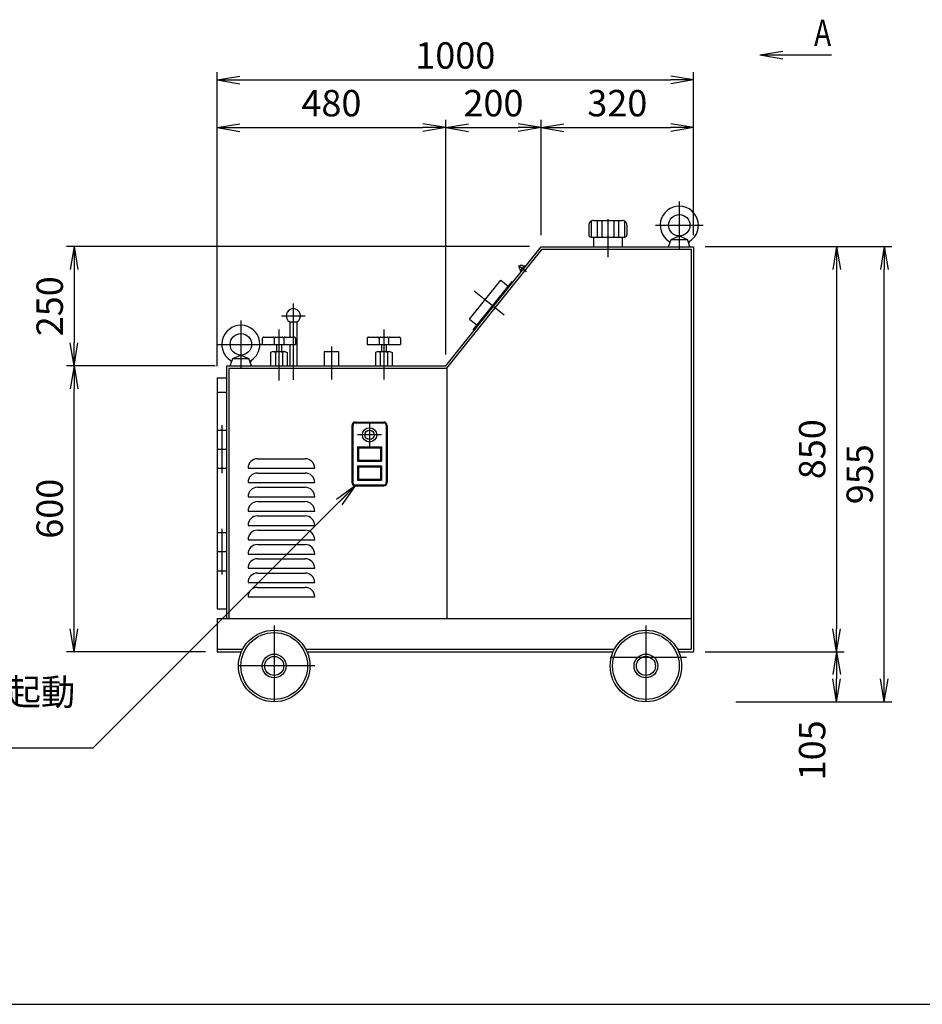
# Model space of a CAD drawing. Extents: x 10 to 410, y 10 to 287.
# Drawn here: x 149 to 268, y 10 to 139 of the extents above; entities that cross this region are included whole.
import ezdxf
from ezdxf.enums import TextEntityAlignment as Align

# ---------------------------------------------------------------- set-up
doc = ezdxf.new("R2010")
doc.units = 0
doc.linetypes.add('EXLTYPE3', pattern=[13, 10, -1, 1, -1])
doc.layers.get('0').update_dxf_attribs({"linetype": 'CONTINUOUS'})
doc.layers.get('DEFPOINTS').update_dxf_attribs({"linetype": 'CONTINUOUS'})
doc.layers.add('図面枠', color=7, linetype='CONTINUOUS')
doc.layers.add('Ｓ_１_１', color=7, linetype='CONTINUOUS')
doc.styles.add('EXCADDIM1', font='msgothic.ttc')
doc.styles.add('EXCADTTF1', font='msgothic.ttc')
doc.styles.get("Standard").update_dxf_attribs({"font": 'monotxt', "bigfont": 'extfont'})
doc.dimstyles.new('ISO-25', dxfattribs={"dimtxt": 2.5, "dimasz": 2.5, "dimexe": 1.25, "dimexo": 0.625, "dimtad": 1, "dimtxsty": 'STANDARD', "dimcen": 2.5, "dimazin": 3, "dimtfac": 1, "dimtmove": 0, "dimatfit": 3})

# ---------------------------------------------------------------- blocks, each defined once
blk = doc.blocks.new('EX_NORM')
at = {"color": 0, "linetype": 'CONTINUOUS'}
for q in [(-1, 0.167), (-1, 0), (-1, -0.167)]:
    blk.add_line((0, 0), q, dxfattribs=at)
blk = doc.blocks.new('*D17')
at = {"layer": 'DEFPOINTS', "color": 0}
for p in [(205, 125), (205, 93.75), (175, 92.19)]:
    blk.add_point(p, dxfattribs=at)
at = {"layer": 'Ｓ_１_１', "color": 2, "linetype": 'CONTINUOUS'}
blk.add_line((178, 125), (202, 125), dxfattribs=at)
at = {"layer": 'Ｓ_１_１', "color": 2, "xscale": 3, "yscale": 3, "zscale": 3, "rotation": 180}
blk.add_blockref('EX_NORM', (175, 125), dxfattribs=at)
at = {"layer": 'Ｓ_１_１', "color": 2, "xscale": 3, "yscale": 3, "zscale": 3}
blk.add_blockref('EX_NORM', (205, 125), dxfattribs=at)
at = {"layer": 'Ｓ_１_１', "color": 2, "insert": (190, 127.75), "char_height": 3.464, "attachment_point": 5, "style": 'EXCADDIM1'}
blk.add_mtext('480', dxfattribs=at)
blk = doc.blocks.new('*D18')
at = {"layer": 'DEFPOINTS', "color": 0}
for p in [(217.5, 125), (217.5, 109.38), (205, 93.75)]:
    blk.add_point(p, dxfattribs=at)
at = {"layer": 'Ｓ_１_１', "color": 2, "linetype": 'CONTINUOUS'}
for p, q in [((205, 95.25), (205, 126)), ((217.5, 110.88), (217.5, 126)), ((208, 125), (214.5, 125))]:
    blk.add_line(p, q, dxfattribs=at)
at = {"layer": 'Ｓ_１_１', "color": 2, "xscale": 3, "yscale": 3, "zscale": 3, "rotation": 180}
blk.add_blockref('EX_NORM', (205, 125), dxfattribs=at)
at = {"layer": 'Ｓ_１_１', "color": 2, "xscale": 3, "yscale": 3, "zscale": 3}
blk.add_blockref('EX_NORM', (217.5, 125), dxfattribs=at)
at = {"layer": 'Ｓ_１_１', "color": 2, "insert": (211.25, 127.75), "char_height": 3.464, "attachment_point": 5, "style": 'EXCADDIM1'}
blk.add_mtext('200', dxfattribs=at)
blk = doc.blocks.new('*D19')
at = {"layer": 'DEFPOINTS', "color": 0}
for p in [(237.5, 125), (217.5, 109.38), (237.5, 109.38)]:
    blk.add_point(p, dxfattribs=at)
at = {"layer": 'Ｓ_１_１', "color": 2, "linetype": 'CONTINUOUS'}
for p, q in [((217.5, 110.88), (217.5, 126)), ((220.5, 125), (234.5, 125))]:
    blk.add_line(p, q, dxfattribs=at)
at = {"layer": 'Ｓ_１_１', "color": 2, "xscale": 3, "yscale": 3, "zscale": 3, "rotation": 180}
blk.add_blockref('EX_NORM', (217.5, 125), dxfattribs=at)
at = {"layer": 'Ｓ_１_１', "color": 2, "xscale": 3, "yscale": 3, "zscale": 3}
blk.add_blockref('EX_NORM', (237.5, 125), dxfattribs=at)
at = {"layer": 'Ｓ_１_１', "color": 2, "insert": (227.5, 127.75), "char_height": 3.464, "attachment_point": 5, "style": 'EXCADDIM1'}
blk.add_mtext('320', dxfattribs=at)
blk = doc.blocks.new('*D20')
at = {"layer": 'DEFPOINTS', "color": 0}
for p in [(237.5, 131.25), (237.5, 109.38), (175, 92.19)]:
    blk.add_point(p, dxfattribs=at)
at = {"layer": 'Ｓ_１_１', "color": 2, "linetype": 'CONTINUOUS'}
for p, q in [((175, 93.69), (175, 132.25)), ((237.5, 110.88), (237.5, 132.25)), ((178, 131.25), (234.5, 131.25))]:
    blk.add_line(p, q, dxfattribs=at)
at = {"layer": 'Ｓ_１_１', "color": 2, "xscale": 3, "yscale": 3, "zscale": 3, "rotation": 180}
blk.add_blockref('EX_NORM', (175, 131.25), dxfattribs=at)
at = {"layer": 'Ｓ_１_１', "color": 2, "xscale": 3, "yscale": 3, "zscale": 3}
blk.add_blockref('EX_NORM', (237.5, 131.25), dxfattribs=at)
at = {"layer": 'Ｓ_１_１', "color": 2, "insert": (206.25, 134), "char_height": 3.464, "attachment_point": 5, "style": 'EXCADDIM1'}
blk.add_mtext('1000', dxfattribs=at)
blk = doc.blocks.new('*D21')
at = {"layer": 'DEFPOINTS', "color": 0}
for p in [(156.25, 93.75), (176.25, 93.75), (175, 56.25)]:
    blk.add_point(p, dxfattribs=at)
at = {"layer": 'Ｓ_１_１', "color": 2, "linetype": 'CONTINUOUS'}
for p, q in [((156.25, 59.25), (156.25, 90.75)), ((173.5, 56.25), (155.25, 56.25))]:
    blk.add_line(p, q, dxfattribs=at)
at = {"layer": 'Ｓ_１_１', "color": 2, "xscale": 3, "yscale": 3, "zscale": 3}
for p, rotation in [((156.25, 93.75), 90), ((156.25, 56.25), 270)]:
    blk.add_blockref('EX_NORM', p, dxfattribs=dict(at, rotation=rotation))
at = {"layer": 'Ｓ_１_１', "color": 2, "insert": (153.5, 75), "char_height": 3.464, "attachment_point": 5, "rotation": 90, "style": 'EXCADDIM1'}
blk.add_mtext('600', dxfattribs=at)
blk = doc.blocks.new('*D22')
at = {"layer": 'DEFPOINTS', "color": 0}
for p in [(217.5, 109.38), (156.25, 93.75), (176.25, 93.75)]:
    blk.add_point(p, dxfattribs=at)
at = {"layer": 'Ｓ_１_１', "color": 2, "linetype": 'CONTINUOUS'}
for p, q in [((216, 109.38), (155.25, 109.38)), ((156.25, 106.38), (156.25, 96.75)), ((174.75, 93.75), (155.25, 93.75))]:
    blk.add_line(p, q, dxfattribs=at)
at = {"layer": 'Ｓ_１_１', "color": 2, "xscale": 3, "yscale": 3, "zscale": 3}
for p, rotation in [((156.25, 109.38), 90), ((156.25, 93.75), 270)]:
    blk.add_blockref('EX_NORM', p, dxfattribs=dict(at, rotation=rotation))
at = {"layer": 'Ｓ_１_１', "color": 2, "insert": (153.5, 101.56), "char_height": 3.464, "attachment_point": 5, "rotation": 90, "style": 'EXCADDIM1'}
blk.add_mtext('250', dxfattribs=at)
blk = doc.blocks.new('*D23')
at = {"layer": 'DEFPOINTS', "color": 0}
for p in [(237.5, 109.38), (237.5, 56.25), (256.25, 56.25)]:
    blk.add_point(p, dxfattribs=at)
at = {"layer": 'Ｓ_１_１', "color": 2, "linetype": 'CONTINUOUS'}
for p, q in [((239, 109.38), (257.25, 109.38)), ((256.25, 106.38), (256.25, 59.25))]:
    blk.add_line(p, q, dxfattribs=at)
at = {"layer": 'Ｓ_１_１', "color": 2, "xscale": 3, "yscale": 3, "zscale": 3}
for p, rotation in [((256.25, 109.38), 90), ((256.25, 56.25), 270)]:
    blk.add_blockref('EX_NORM', p, dxfattribs=dict(at, rotation=rotation))
at = {"layer": 'Ｓ_１_１', "color": 2, "insert": (253.5, 82.81), "char_height": 3.464, "attachment_point": 5, "rotation": 90, "style": 'EXCADDIM1'}
blk.add_mtext('850', dxfattribs=at)
blk = doc.blocks.new('*D24')
at = {"layer": 'DEFPOINTS', "color": 0}
for p in [(237.5, 56.25), (241.56, 49.69), (256.25, 49.69)]:
    blk.add_point(p, dxfattribs=at)
at = {"layer": 'Ｓ_１_１', "color": 2, "linetype": 'CONTINUOUS'}
for p, q in [((239, 56.25), (257.25, 56.25)), ((256.25, 53.25), (256.25, 52.69))]:
    blk.add_line(p, q, dxfattribs=at)
at = {"layer": 'Ｓ_１_１', "color": 2, "xscale": 3, "yscale": 3, "zscale": 3}
for p, rotation in [((256.25, 56.25), 90), ((256.25, 49.69), 270)]:
    blk.add_blockref('EX_NORM', p, dxfattribs=dict(at, rotation=rotation))
at = {"layer": 'Ｓ_１_１', "color": 2, "insert": (253.5, 43.31), "char_height": 3.464, "attachment_point": 5, "rotation": 90, "style": 'EXCADDIM1'}
blk.add_mtext('105', dxfattribs=at)
blk = doc.blocks.new('*D25')
at = {"layer": 'DEFPOINTS', "color": 0}
for p in [(237.5, 109.38), (262.5, 109.38), (241.56, 49.69)]:
    blk.add_point(p, dxfattribs=at)
at = {"layer": 'Ｓ_１_１', "color": 2, "linetype": 'CONTINUOUS'}
for p, q in [((239, 109.38), (263.5, 109.38)), ((262.5, 52.69), (262.5, 106.38)), ((243.06, 49.69), (263.5, 49.69))]:
    blk.add_line(p, q, dxfattribs=at)
at = {"layer": 'Ｓ_１_１', "color": 2, "xscale": 3, "yscale": 3, "zscale": 3}
for p, rotation in [((262.5, 109.38), 90), ((262.5, 49.69), 270)]:
    blk.add_blockref('EX_NORM', p, dxfattribs=dict(at, rotation=rotation))
at = {"layer": 'Ｓ_１_１', "color": 2, "insert": (259.75, 79.53), "char_height": 3.464, "attachment_point": 5, "rotation": 90, "style": 'EXCADDIM1'}
blk.add_mtext('955', dxfattribs=at)

msp = doc.modelspace()

# ---------------------------------------------------------------- linework, layer by layer
at = {"layer": '図面枠', "color": 5, "linetype": 'CONTINUOUS'}
msp.add_line((10, 10), (410, 10), dxfattribs=at)
at = {"layer": 'Ｓ_１_１', "color": 1, "linetype": 'EXLTYPE3'}
for p, q in [((235.625, 115.31253), (235.625, 109.06252)), ((226.25, 112.97453), (226.25, 108.00304)), ((232.5, 112.18752), (238.75, 112.18752)), ((214.55691, 106.92101), (215.57237, 106.10865)), ((208.72258, 103.58453), (212.63769, 100.45251)), ((185, 101.92), (185, 91.83427)), ((178.125, 99.68751), (178.125, 93.43751)), ((183.4375, 100.31251), (186.5625, 100.31251)), ((183.125, 98.52802), (183.125, 91.83427)), ((196.875, 98.52802), (196.875, 91.96552)), ((175, 96.56251), (181.25, 96.56251)), ((190, 96.29676), (190, 91.96552)), ((175.625, 85.94895), (175.625, 79.66781)), ((195, 86.24999), (195, 83.12499)), ((196.5625, 84.68749), (193.4375, 84.68749)), ((175.625, 72.38317), (175.625, 66.3622)), ((182.5, 59.6875), (182.5, 49.0625)), ((231.25, 59.68753), (231.25, 49.06253)), ((187.8125, 54.375), (177.1875, 54.375)), ((236.5625, 55.46878), (225.9375, 55.46878))]:
    msp.add_line(p, q, dxfattribs=at)
at = {"layer": 'Ｓ_１_１', "color": 3, "linetype": 'CONTINUOUS'}
for p, q in [((224.0625, 112.72879), (224.0625, 110.62502)), ((224.375, 112.81252), (228.125, 112.81252)), ((224.84375, 112.81252), (224.84375, 110.62502)), ((225.46875, 112.81252), (225.46875, 110.62502)), ((227.03125, 112.81252), (227.03125, 110.62502)), ((227.65625, 112.81252), (227.65625, 110.62502)), ((228.4375, 112.72879), (228.4375, 110.62502)), ((223.75, 112.18752), (223.75, 110.93752)), ((228.75, 112.18752), (228.75, 110.93752)), ((224.0625, 110.62502), (228.4375, 110.62502)), ((224.375, 110.62502), (224.375, 109.37501)), ((228.125, 110.62502), (228.125, 109.37501)), ((234.21874, 109.37504), (234.55996, 110.31254)), ((234.55997, 110.31252), (236.69002, 110.31252)), ((234.55998, 110.31254), (235.625, 110.78129)), ((235.62499, 110.78128), (236.69002, 110.31253)), ((237.03124, 109.37503), (236.69001, 110.31253)), ((205.00035, 93.75001), (217.5, 109.37503)), ((205.15055, 93.43751), (217.6464, 109.05778)), ((217.5, 109.37501), (237.5, 109.37501)), ((217.65623, 109.06251), (237.1875, 109.06251)), ((237.1875, 109.06251), (237.1875, 56.56253)), ((237.5, 109.37502), (237.5, 56.25003)), ((214.76401, 106.15504), (215.34965, 106.88711)), ((214.76401, 106.15504), (214.86162, 106.07695)), ((214.8372, 106.29658), (214.86162, 106.27705)), ((215.22765, 106.78462), (215.25204, 106.7651)), ((215.34965, 106.88711), (215.44726, 106.80902)), ((208.12676, 99.85917), (212.22626, 104.98367)), ((208.61481, 98.46825), (213.69037, 104.81287)), ((212.22621, 104.98369), (213.20231, 104.20284)), ((213.78795, 104.73482), (213.69035, 104.8129)), ((184.53125, 99.5006), (184.53125, 97.49999)), ((184.53125, 99.5006), (185.46875, 99.5006)), ((185.46875, 99.5006), (185.46875, 93.75001)), ((208.12671, 99.85919), (209.10281, 99.07833)), ((208.71241, 98.39017), (208.61481, 98.46825)), ((180.9375, 97.31248), (180.9375, 96.56249)), ((181.125, 97.49999), (182.3125, 97.49999)), ((182.5, 97.31248), (182.5, 96.56249)), ((182.6875, 97.49999), (183.5625, 97.49999)), ((183.75, 97.31248), (183.75, 96.56249)), ((183.9375, 97.49999), (185.125, 97.49999)), ((185.3125, 97.31248), (185.3125, 96.56249)), ((194.6875, 97.31248), (194.6875, 96.56249)), ((194.875, 97.49999), (196.0625, 97.49999)), ((196.25, 97.31248), (196.25, 96.56249)), ((196.4375, 97.49999), (197.3125, 97.49999)), ((197.5, 97.31248), (197.5, 96.56249)), ((197.6875, 97.49999), (198.875, 97.49999)), ((199.0625, 97.31248), (199.0625, 96.56249)), ((180.9375, 96.56249), (185.3125, 96.56249)), ((182.34375, 95.62499), (182.03125, 95.5)), ((182.34375, 95.62499), (183.90625, 95.62499)), ((182.8125, 96.56249), (182.8125, 95.62499)), ((183.4375, 96.56249), (183.4375, 95.62499)), ((183.90625, 95.62499), (184.21875, 95.49999)), ((184.53125, 96.56249), (184.53125, 93.75001)), ((189.0625, 95.62501), (190.9375, 95.62501)), ((189.0625, 95.62501), (189.0625, 93.75001)), ((190.9375, 95.62501), (190.9375, 93.75001)), ((194.6875, 96.56249), (199.0625, 96.56249)), ((196.09375, 95.62499), (195.78125, 95.5)), ((196.09375, 95.62499), (197.65625, 95.62499)), ((196.5625, 96.56249), (196.5625, 95.62499)), ((197.1875, 96.56249), (197.1875, 95.62499)), ((197.65625, 95.62499), (197.96875, 95.49999)), ((176.71875, 93.75001), (177.05997, 94.68751)), ((177.05996, 94.68751), (179.19003, 94.68751)), ((177.05997, 94.68751), (178.125, 95.15626)), ((178.125, 95.15625), (179.19003, 94.6875)), ((179.53125, 93.75001), (179.19002, 94.68751)), ((182.03125, 95.49999), (182.03125, 93.74999)), ((182.65625, 95.49999), (182.65625, 93.74999)), ((183.59375, 95.49999), (183.59375, 93.74999)), ((184.21875, 95.49999), (184.21875, 93.74999)), ((195.78125, 95.49999), (195.78125, 93.74999)), ((196.40625, 95.49999), (196.40625, 93.74999)), ((197.34375, 95.49999), (197.34375, 93.74999)), ((197.96875, 95.49999), (197.96875, 93.74999)), ((176.25, 93.75001), (176.25, 60.625)), ((176.25, 93.75001), (205, 93.75001)), ((176.5625, 93.43751), (176.5625, 60.625)), ((176.5625, 93.43751), (205.15055, 93.43751)), ((205.15055, 93.43751), (205.15055, 60.625)), ((175, 92.18751), (176.25, 92.18751)), ((175, 92.18751), (175, 61.875)), ((175, 90.31251), (176.25, 90.31251)), ((175, 85.31251), (176.25, 85.31251)), ((192.6875, 85.93749), (192.6875, 78.43749)), ((192.8125, 85.93749), (192.8125, 78.43749)), ((193.125, 86.37499), (196.875, 86.37499)), ((193.125, 86.24999), (196.875, 86.24999)), ((197.1875, 85.93749), (197.1875, 78.43749)), ((197.3125, 85.93749), (197.3125, 78.43749)), ((175, 82.81251), (176.25, 82.81251)), ((193.4375, 83.12499), (196.5625, 83.12499)), ((193.4375, 83.12499), (193.4375, 81.24999)), ((193.5625, 83), (196.4375, 83)), ((193.5625, 83), (193.5625, 81.37499)), ((196.4375, 83), (196.4375, 81.37499)), ((196.5625, 83.12499), (196.5625, 81.24999)), ((180.3125, 81.56251), (186.5625, 81.56251)), ((193.5625, 81.37499), (196.4375, 81.37499)), ((175, 80.31251), (176.25, 80.31251)), ((179.0625, 80.31251), (187.8125, 80.31251)), ((193.4375, 81.24999), (196.5625, 81.24999)), ((193.4375, 80.62499), (193.4375, 78.74999)), ((193.4375, 80.62499), (196.5625, 80.62499)), ((193.5625, 80.5), (193.5625, 78.87499)), ((193.5625, 80.5), (196.4375, 80.5)), ((196.4375, 80.5), (196.4375, 78.87499)), ((196.5625, 80.62499), (196.5625, 78.74999)), ((180.3125, 79.68751), (186.5625, 79.68751)), ((193.5625, 78.87499), (196.4375, 78.87499)), ((179.0625, 78.43751), (187.8125, 78.43751)), ((180.3125, 77.81251), (186.5625, 77.81251)), ((193.125, 78.12499), (196.875, 78.12499)), ((193.125, 78), (196.875, 78)), ((193.4375, 78.74999), (196.5625, 78.74999)), ((179.0625, 76.56251), (187.8125, 76.56251)), ((180.3125, 75.93751), (186.5625, 75.93751)), ((179.0625, 74.68751), (187.8125, 74.68751)), ((180.3125, 74.06251), (186.5625, 74.06251)), ((179.0625, 72.81251), (187.8125, 72.81251)), ((175, 71.87501), (176.25, 71.87501)), ((180.3125, 72.18751), (186.5625, 72.18751)), ((179.0625, 70.93751), (187.8125, 70.93751)), ((180.3125, 70.31251), (186.5625, 70.31251)), ((175, 69.37501), (176.25, 69.37501)), ((179.0625, 69.06251), (187.8125, 69.06251)), ((179.0625, 67.18751), (187.8125, 67.18751)), ((180.3125, 68.43751), (186.5625, 68.43751)), ((175, 66.87501), (176.25, 66.87501)), ((180.3125, 66.56251), (186.5625, 66.56251)), ((179.0625, 65.3125), (187.8125, 65.3125)), ((180.3125, 64.6875), (186.5625, 64.6875)), ((179.0625, 63.4375), (187.8125, 63.4375)), ((175, 61.875), (176.25, 61.875)), ((175, 60.625), (175, 56.25)), ((175, 60.625), (237.1875, 60.625)), ((175, 56.5625), (178.35422, 56.5625)), ((175, 56.25), (178.20383, 56.25)), ((186.64578, 56.5625), (227.10421, 56.5625)), ((186.79617, 56.25), (226.95382, 56.25)), ((235.39579, 56.56253), (237.1875, 56.56253)), ((235.54616, 56.25003), (237.5, 56.25003))]:
    msp.add_line(p, q, dxfattribs=at)
at = {"layer": 'Ｓ_１_１', "color": 3, "linetype": 'CONTINUOUS', "flags": 128}
msp.add_lwpolyline([(215.22764, 106.78462), (215.17356, 106.82381), (215.11661, 106.85723), (215.05795, 106.88421), (214.99876, 106.90419), (214.94026, 106.91677), (214.88364, 106.9217), (214.83004, 106.91886), (214.78057, 106.90833), (214.73622, 106.89031), (214.6979, 106.86517), (214.66639, 106.83342), (214.64233, 106.79571), (214.62622, 106.75281), (214.61837, 106.70559), (214.61895, 106.65501), (214.62795, 106.6021), (214.64518, 106.54794), (214.6703, 106.49362), (214.70279, 106.44027), (214.74198, 106.38896), (214.7871, 106.34073), (214.8372, 106.29658), (214.83721, 106.29657)], dxfattribs=at)
at = {"layer": 'Ｓ_１_１', "color": 3, "linetype": 'CONTINUOUS'}
for centre, radius in [((235.625, 112.18752), 1.40625), ((178.125, 96.56251), 1.40625), ((195, 84.68749), 0.9375), ((195, 84.68749), 0.625), ((182.5, 54.375), 4.6875), ((182.5, 54.375), 4.375), ((231.25, 54.37503), 4.6875), ((231.25, 54.37503), 4.375), ((182.5, 54.375), 1.5625), ((182.5, 54.375), 1.25), ((231.25, 54.37503), 1.5625), ((231.25, 54.37503), 1.25)]:
    msp.add_circle(centre, radius, dxfattribs=at)
for centre, radius, start, end in [((235.625, 112.18752), 2.5, 0, 236.961611), ((224.375, 112.18752), 0.625, 90.000003, 180.000005), ((228.125, 112.18752), 0.625, 0, 90.000003), ((235.625, 112.18752), 2.5, 302.749792, 0), ((224.0625, 110.93752), 0.3125, 179.999991, 270.000001), ((228.4375, 110.93752), 0.3125, 269.999997, 0), ((234.11802, 109.87039), 0.26407, 0, 56.961039), ((237.11086, 109.87746), 0.24666, 122.750015, 199.999728), ((185, 100.31251), 0.9375, 299.9992518, 240.0007482), ((178.125, 96.56251), 2.5, 0, 236.961611), ((181.125, 97.31248), 0.1875, 90.000003, 180.000005), ((182.3125, 97.31248), 0.1875, 0, 90.000003), ((182.6875, 97.31248), 0.1875, 90.000003, 180.000005), ((183.5625, 97.31248), 0.1875, 0, 90.000003), ((183.9375, 97.31248), 0.1875, 90.000003, 180.000005), ((185.125, 97.31248), 0.1875, 0, 90.000003), ((194.875, 97.31248), 0.1875, 90.000003, 180.000005), ((196.0625, 97.31248), 0.1875, 0, 90.000003), ((196.4375, 97.31248), 0.1875, 90.000003, 180.000005), ((197.3125, 97.31248), 0.1875, 0, 90.000003), ((197.6875, 97.31248), 0.1875, 90.000003, 180.000005), ((198.875, 97.31248), 0.1875, 0, 90.000003), ((178.125, 96.56251), 2.5, 302.749792, 0), ((182.34375, 95.17187), 0.45312, 46.397181, 90.000003), ((183.125, 94.68359), 0.94141, 60.137166, 119.862839), ((183.90625, 95.17187), 0.45312, 90.000003, 133.602817), ((196.09375, 95.17187), 0.45312, 46.397181, 90.000003), ((196.875, 94.68359), 0.94141, 60.137166, 119.862839), ((197.65625, 95.17187), 0.45312, 90.000003, 133.602817), ((176.61803, 94.24537), 0.26407, 0, 56.961039), ((179.61087, 94.25245), 0.24666, 122.750015, 199.999728), ((193.125, 85.93749), 0.4375, 90.000003, 180.000005), ((193.125, 85.93749), 0.3125, 90.000003, 180.000005), ((196.875, 85.93749), 0.4375, 0, 90.000003), ((196.875, 85.93749), 0.3125, 0, 90.000003), ((180.3125, 80.31251), 1.25, 89.999982, 179.999964), ((186.5625, 80.31251), 1.25, 0, 89.999982), ((180.3125, 78.43751), 1.25, 89.999982, 179.999964), ((186.5625, 78.43751), 1.25, 0, 89.999982), ((180.3125, 76.56251), 1.25, 89.999982, 179.999964), ((186.5625, 76.56251), 1.25, 0, 89.999982), ((193.125, 78.43749), 0.4375, 179.999991, 270.000001), ((193.125, 78.43749), 0.3125, 179.999991, 270.000001), ((196.875, 78.43749), 0.4375, 269.999997, 0), ((196.875, 78.43749), 0.3125, 269.999997, 0), ((180.3125, 74.68751), 1.25, 89.999982, 179.999964), ((186.5625, 74.68751), 1.25, 0, 89.999982), ((180.3125, 72.81251), 1.25, 89.999982, 179.999964), ((186.5625, 72.81251), 1.25, 0, 89.999982), ((180.3125, 70.93751), 1.25, 89.999982, 179.999964), ((186.5625, 70.93751), 1.25, 0, 89.999982), ((180.3125, 69.06251), 1.25, 89.999982, 179.999964), ((186.5625, 69.06251), 1.25, 0, 89.999982), ((180.3125, 67.18751), 1.25, 89.999982, 179.999964), ((186.5625, 67.18751), 1.25, 0, 89.999982), ((180.3125, 65.3125), 1.25, 89.999982, 179.999964), ((186.5625, 65.3125), 1.25, 0, 89.999982), ((180.3125, 63.4375), 1.25, 89.999982, 179.999964), ((186.5625, 63.4375), 1.25, 0, 89.999982)]:
    msp.add_arc(centre, radius, start, end, dxfattribs=at)

# ---------------------------------------------------------------- texts
at = {"layer": 'Ｓ_１_１', "color": 4, "linetype": 'CONTINUOUS', "style": 'EXCADTTF1', "width": 0.999231}
for s, height, p, p2 in [('A', 3.4642, (253.30001, 135.68281), (255.55001, 135.68281)), ('モーター起動', 3.464203, (129.40001, 49.22031), (156.40001, 49.22031))]:
    msp.add_text(s, height=height, dxfattribs=at).set_placement(p, p2, align=Align.FIT)

# ---------------------------------------------------------------- dimensions: what is measured, and where the dimension line sits
at = {"layer": 'Ｓ_１_１', "color": 2, "linetype": 'CONTINUOUS'}
for base, p1, p2, override, picture, middle in [((237.5, 131.25), (175, 92.18751), (237.5, 109.37501), {"dimtxt": 3.464203, "dimasz": 3, "dimexe": 1, "dimexo": 1.5, "dimgap": 0, "dimtad": 1, "dimjust": 0, "dimtih": 0, "dimtoh": 0, "dimdec": 2, "dimlfac": 16, "dimzin": 8, "dimlunit": 2, "dimtxsty": 'EXCADDIM1', "dimblk1": 'EX_NORM', "dimblk2": 'EX_NORM', "dimsah": 1, "dimse1": 0, "dimse2": 0, "dimclrd": 2, "dimclre": 2, "dimclrt": 2, "dimtmove": 2}, '*D20', (206.25, 134)), ((205, 125), (175, 92.18751), (205, 93.75001), {"dimtxt": 3.464203, "dimasz": 3, "dimexe": 0, "dimexo": 0, "dimgap": 0, "dimtad": 1, "dimjust": 0, "dimtih": 0, "dimtoh": 0, "dimdec": 2, "dimlfac": 16, "dimzin": 8, "dimlunit": 2, "dimtxsty": 'EXCADDIM1', "dimblk1": 'EX_NORM', "dimblk2": 'EX_NORM', "dimsah": 1, "dimse1": 1, "dimse2": 1, "dimclrd": 2, "dimclre": 2, "dimclrt": 2, "dimtmove": 2}, '*D17', (190, 127.75)), ((217.49998, 125), (205, 93.75001), (217.49998, 109.37501), {"dimtxt": 3.464203, "dimasz": 3, "dimexe": 1, "dimexo": 1.5, "dimgap": 0, "dimtad": 1, "dimjust": 0, "dimtih": 0, "dimtoh": 0, "dimdec": 2, "dimlfac": 16, "dimzin": 8, "dimlunit": 2, "dimtxsty": 'EXCADDIM1', "dimblk1": 'EX_NORM', "dimblk2": 'EX_NORM', "dimsah": 1, "dimse1": 0, "dimse2": 0, "dimclrd": 2, "dimclre": 2, "dimclrt": 2, "dimtmove": 2}, '*D18', (211.24999, 127.75)), ((237.5, 125), (217.5, 109.37501), (237.5, 109.37501), {"dimtxt": 3.464203, "dimasz": 3, "dimexe": 1, "dimexo": 1.5, "dimgap": 0, "dimtad": 1, "dimjust": 0, "dimtih": 0, "dimtoh": 0, "dimdec": 2, "dimlfac": 16, "dimzin": 8, "dimlunit": 2, "dimtxsty": 'EXCADDIM1', "dimblk1": 'EX_NORM', "dimblk2": 'EX_NORM', "dimsah": 1, "dimse1": 0, "dimse2": 1, "dimclrd": 2, "dimclre": 2, "dimclrt": 2, "dimtmove": 2}, '*D19', (227.5, 127.75))]:
    dim = msp.add_linear_dim(base=base, p1=p1, p2=p2, dimstyle='ISO-25', override=override, dxfattribs=at)
    dim.commit()
    dim.dimension.update_dxf_attribs({"geometry": picture, "text_midpoint": middle, "dimtype": 160})
for base, p1, p2, override, picture, middle in [((156.25, 93.75001), (217.49998, 109.37501), (176.25, 93.75001), {"dimtxt": 3.464203, "dimasz": 3, "dimexe": 1, "dimexo": 1.5, "dimgap": 0, "dimtad": 1, "dimjust": 0, "dimtih": 0, "dimtoh": 0, "dimdec": 2, "dimlfac": 16, "dimzin": 8, "dimlunit": 2, "dimtxsty": 'EXCADDIM1', "dimblk1": 'EX_NORM', "dimblk2": 'EX_NORM', "dimsah": 1, "dimse1": 0, "dimse2": 0, "dimclrd": 2, "dimclre": 2, "dimclrt": 2, "dimtmove": 2}, '*D22', (153.5, 101.56251)), ((256.25, 56.25003), (237.5, 109.37502), (237.5, 56.25003), {"dimtxt": 3.464203, "dimasz": 3, "dimexe": 1, "dimexo": 1.5, "dimgap": 0, "dimtad": 1, "dimjust": 0, "dimtih": 0, "dimtoh": 0, "dimdec": 2, "dimlfac": 16, "dimzin": 8, "dimlunit": 2, "dimtxsty": 'EXCADDIM1', "dimblk1": 'EX_NORM', "dimblk2": 'EX_NORM', "dimsah": 1, "dimse1": 0, "dimse2": 1, "dimclrd": 2, "dimclre": 2, "dimclrt": 2, "dimtmove": 2}, '*D23', (253.5, 82.81253)), ((262.5, 109.37501), (241.56393, 49.68753), (237.5, 109.37501), {"dimtxt": 3.464203, "dimasz": 3, "dimexe": 1, "dimexo": 1.5, "dimgap": 0, "dimtad": 1, "dimjust": 0, "dimtih": 0, "dimtoh": 0, "dimdec": 2, "dimlfac": 16, "dimzin": 8, "dimlunit": 2, "dimtxsty": 'EXCADDIM1', "dimblk1": 'EX_NORM', "dimblk2": 'EX_NORM', "dimsah": 1, "dimse1": 0, "dimse2": 0, "dimclrd": 2, "dimclre": 2, "dimclrt": 2, "dimtmove": 2}, '*D25', (259.75, 79.53127)), ((156.25, 93.75001), (175, 56.25), (176.25, 93.75001), {"dimtxt": 3.464203, "dimasz": 3, "dimexe": 1, "dimexo": 1.5, "dimgap": 0, "dimtad": 1, "dimjust": 0, "dimtih": 0, "dimtoh": 0, "dimdec": 2, "dimlfac": 16, "dimzin": 8, "dimlunit": 2, "dimtxsty": 'EXCADDIM1', "dimblk1": 'EX_NORM', "dimblk2": 'EX_NORM', "dimsah": 1, "dimse1": 0, "dimse2": 1, "dimclrd": 2, "dimclre": 2, "dimclrt": 2, "dimtmove": 2}, '*D21', (153.5, 75)), ((256.25, 49.68753), (237.5, 56.25003), (241.56393, 49.68753), {"dimtxt": 3.464203, "dimasz": 3, "dimexe": 1, "dimexo": 1.5, "dimgap": 0, "dimtad": 1, "dimjust": 2, "dimtih": 0, "dimtoh": 0, "dimdec": 2, "dimlfac": 16, "dimzin": 8, "dimlunit": 2, "dimtxsty": 'EXCADDIM1', "dimblk1": 'EX_NORM', "dimblk2": 'EX_NORM', "dimsah": 1, "dimse1": 0, "dimse2": 1, "dimclrd": 2, "dimclre": 2, "dimclrt": 2, "dimtmove": 2}, '*D24', (253.5, 43.31253))]:
    dim = msp.add_linear_dim(base=base, p1=p1, p2=p2, angle=90, dimstyle='ISO-25', override=override, dxfattribs=at)
    dim.commit()
    dim.dimension.update_dxf_attribs({"geometry": picture, "text_midpoint": middle, "dimtype": 160})

# ---------------------------------------------------------------- leaders
for points in [[(246.20001, 134.525), (255.57501, 134.525)], [(193.125, 77.99999), (158.71251, 43.5875), (129.40001, 43.5875)]]:
    msp.add_leader(points, dimstyle='ISO-25', override={"dimasz": 3, "dimldrblk": 'EX_NORM'}, dxfattribs=at)

doc.saveas('drawing.dxf')
